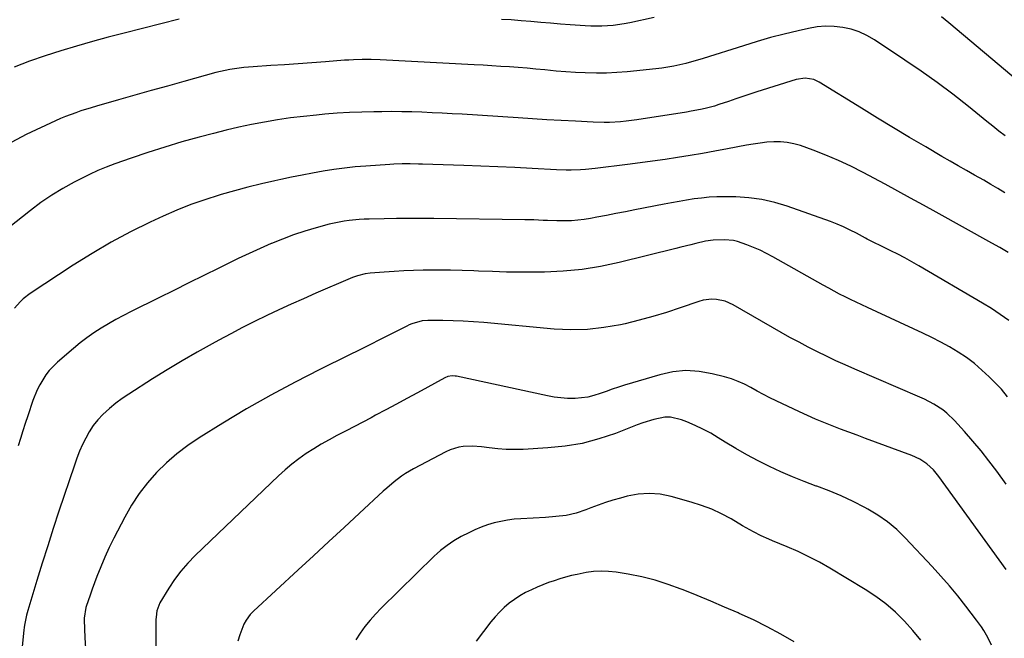
# Model space of a CAD drawing. Units: inches. Extents: x 1825563 to 1830972, y 415763 to 421026.
# Drawn here: x 1827210 to 1827630, y 418423 to 418687 of the extents above; entities that cross this region are included whole.
import ezdxf

# ---------------------------------------------------------------- set-up
doc = ezdxf.new("R2010")
doc.units = ezdxf.units.IN
doc.header["$MEASUREMENT"] = 0
doc.layers.add('7', color=7, linetype='Continuous')
doc.layers.add('8', color=7, linetype='Continuous')

msp = doc.modelspace()

# ---------------------------------------------------------------- linework, layer by layer
at = {"layer": '7', "color": 18}
for points in [[(1827278.01, 418686.92, 1826), (1827254.61, 418680.98, 1826), (1827247.83, 418679.21, 1826), (1827241.06, 418677.38, 1826), (1827234.32, 418675.46, 1826), (1827227.59, 418673.48, 1826), (1827220.92, 418671.34, 1826), (1827214.31, 418669.04, 1826), (1827207.78, 418666.51, 1826)], [(1827480.44, 418687.68, 1826), (1827470.01, 418685.36, 1826), (1827467.66, 418684.9, 1826), (1827462.93, 418684.22, 1826), (1827458.16, 418683.91, 1826), (1827453.37, 418683.93, 1826), (1827450.98, 418684.06, 1826), (1827444.64, 418684.53, 1826), (1827440.45, 418684.85, 1826), (1827436.26, 418685.19, 1826), (1827432.07, 418685.53, 1826), (1827427.88, 418685.89, 1826), (1827423.7, 418686.24, 1826), (1827419.51, 418686.57, 1826), (1827415.31, 418686.85, 1826)], [(1827634.57, 418661.26, 1826), (1827627.33, 418667.38, 1826), (1827605.95, 418685.37, 1826), (1827602.84, 418687.98, 1826)], [(1827629.88, 418637.2, 1824), (1827627.3, 418639.26, 1824), (1827624.73, 418641.33, 1824), (1827622.16, 418643.4, 1824), (1827614.27, 418649.78, 1824), (1827607.69, 418654.94, 1824), (1827601, 418659.98, 1824), (1827594.18, 418664.81, 1824), (1827587.26, 418669.52, 1824), (1827574.22, 418678.12, 1824), (1827571.05, 418679.94, 1824), (1827567.76, 418681.48, 1824), (1827564.31, 418682.6, 1824), (1827560.74, 418683.44, 1824), (1827557.1, 418683.84, 1824), (1827553.46, 418683.95, 1824), (1827549.84, 418683.63, 1824), (1827546.22, 418683.02, 1824), (1827541.7, 418681.99, 1824), (1827535.85, 418680.57, 1824), (1827530.02, 418679.05, 1824), (1827524.24, 418677.39, 1824), (1827518.48, 418675.63, 1824), (1827501.35, 418670.18, 1824), (1827498.86, 418669.42, 1824), (1827496.37, 418668.71, 1824), (1827493.86, 418668.05, 1824), (1827491.34, 418667.44, 1824), (1827488.8, 418666.91, 1824), (1827486.25, 418666.45, 1824), (1827483.68, 418666.08, 1824), (1827481.11, 418665.77, 1824), (1827468.85, 418664.54, 1824), (1827464.5, 418664.2, 1824), (1827460.16, 418663.98, 1824), (1827455.81, 418663.95, 1824), (1827451, 418664.05, 1824), (1827446.87, 418664.26, 1824), (1827442.75, 418664.51, 1824), (1827438.63, 418664.84, 1824), (1827433.76, 418665.3, 1824), (1827430.02, 418665.66, 1824), (1827426.27, 418666, 1824), (1827422.53, 418666.3, 1824), (1827418.78, 418666.58, 1824), (1827415.03, 418666.83, 1824), (1827411.28, 418667.06, 1824), (1827407.53, 418667.28, 1824), (1827403.78, 418667.49, 1824), (1827363.65, 418669.58, 1824), (1827359.85, 418669.71, 1824), (1827356.05, 418669.73, 1824), (1827352.25, 418669.63, 1824), (1827350.35, 418669.53, 1824), (1827348.45, 418669.4, 1824), (1827340.4, 418668.79, 1824), (1827334.59, 418668.36, 1824), (1827328.78, 418667.94, 1824), (1827322.97, 418667.53, 1824), (1827317.15, 418667.14, 1824), (1827309.53, 418666.64, 1824), (1827307.53, 418666.48, 1824), (1827305.54, 418666.3, 1824), (1827301.56, 418665.79, 1824), (1827299.59, 418665.47, 1824), (1827295.67, 418664.64, 1824), (1827293.73, 418664.15, 1824), (1827280.09, 418660.38, 1824), (1827273.12, 418658.44, 1824), (1827266.16, 418656.5, 1824), (1827259.21, 418654.54, 1824), (1827252.26, 418652.57, 1824), (1827242.83, 418649.88, 1824), (1827240.6, 418649.23, 1824), (1827236.16, 418647.84, 1824), (1827233.96, 418647.11, 1824), (1827229.6, 418645.49, 1824), (1827227.47, 418644.59, 1824), (1827225.35, 418643.63, 1824), (1827212.85, 418637.76, 1824), (1827206.72, 418634.62, 1824)], [(1827629.87, 418612.92, 1822), (1827626.88, 418614.76, 1822), (1827623.87, 418616.57, 1822), (1827620.84, 418618.34, 1822), (1827616.93, 418620.57, 1822), (1827613.44, 418622.54, 1822), (1827609.96, 418624.51, 1822), (1827606.49, 418626.5, 1822), (1827603.02, 418628.5, 1822), (1827596.11, 418632.5, 1822), (1827589.2, 418636.54, 1822), (1827582.33, 418640.62, 1822), (1827575.49, 418644.77, 1822), (1827568.68, 418648.96, 1822), (1827550.65, 418660.17, 1822), (1827548.39, 418661.24, 1822), (1827544.68, 418661.8, 1822), (1827540.96, 418661.23, 1822), (1827524.2, 418655.95, 1822), (1827521.17, 418654.98, 1822), (1827518.15, 418653.98, 1822), (1827515.13, 418652.96, 1822), (1827512.12, 418651.93, 1822), (1827508.01, 418650.52, 1822), (1827506.08, 418649.93, 1822), (1827502.17, 418648.91, 1822), (1827500.2, 418648.48, 1822), (1827496.23, 418647.72, 1822), (1827494.24, 418647.39, 1822), (1827473.06, 418644.12, 1822), (1827468.43, 418643.5, 1822), (1827466.1, 418643.28, 1822), (1827461.43, 418642.99, 1822), (1827459.09, 418642.93, 1822), (1827454.42, 418643.04, 1822), (1827446.89, 418643.44, 1822), (1827440.79, 418643.78, 1822), (1827434.69, 418644.13, 1822), (1827428.6, 418644.5, 1822), (1827422.5, 418644.88, 1822), (1827398.64, 418646.41, 1822), (1827394.35, 418646.66, 1822), (1827390.07, 418646.9, 1822), (1827385.79, 418647.11, 1822), (1827381.5, 418647.3, 1822), (1827377.21, 418647.43, 1822), (1827372.93, 418647.53, 1822), (1827368.64, 418647.55, 1822), (1827364.35, 418647.53, 1822), (1827361.05, 418647.49, 1822), (1827355.82, 418647.37, 1822), (1827350.6, 418647.16, 1822), (1827345.38, 418646.84, 1822), (1827340.16, 418646.43, 1822), (1827336.54, 418646.1, 1822), (1827330.99, 418645.53, 1822), (1827325.45, 418644.86, 1822), (1827319.92, 418644.03, 1822), (1827314.42, 418643.11, 1822), (1827308.93, 418642.05, 1822), (1827303.47, 418640.91, 1822), (1827298.04, 418639.63, 1822), (1827292.62, 418638.27, 1822), (1827286.51, 418636.65, 1822), (1827279.21, 418634.63, 1822), (1827271.95, 418632.49, 1822), (1827264.74, 418630.17, 1822), (1827257.57, 418627.73, 1822), (1827250.62, 418625.28, 1822), (1827246.99, 418623.91, 1822), (1827243.39, 418622.44, 1822), (1827239.86, 418620.83, 1822), (1827236.38, 418619.11, 1822), (1827233.37, 418617.56, 1822), (1827228.5, 418614.87, 1822), (1827223.74, 418611.99, 1822), (1827219.16, 418608.85, 1822), (1827214.7, 418605.52, 1822), (1827199, 418593.12, 1822)], [(1827631.45, 418558.57, 1818), (1827627.85, 418561.22, 1818), (1827624.12, 418563.7, 1818), (1827620.3, 418566.06, 1818), (1827593.15, 418581.95, 1818), (1827590.21, 418583.63, 1818), (1827587.24, 418585.26, 1818), (1827584.23, 418586.81, 1818), (1827581.2, 418588.33, 1818), (1827576.68, 418590.51, 1818), (1827574.32, 418591.67, 1818), (1827571.97, 418592.86, 1818), (1827571.2, 418593.27, 1818), (1827570.42, 418593.68, 1818), (1827566.59, 418595.75, 1818), (1827563.88, 418597.14, 1818), (1827561.12, 418598.44, 1818), (1827558.31, 418599.62, 1818), (1827555.46, 418600.71, 1818), (1827537.14, 418607.26, 1818), (1827531.75, 418608.89, 1818), (1827526.31, 418610.15, 1818), (1827520.76, 418610.86, 1818), (1827515.14, 418611.21, 1818), (1827510.29, 418611.27, 1818), (1827507.06, 418611.23, 1818), (1827503.83, 418611.08, 1818), (1827500.62, 418610.78, 1818), (1827497.42, 418610.37, 1818), (1827494.22, 418609.86, 1818), (1827491.03, 418609.33, 1818), (1827487.84, 418608.76, 1818), (1827484.66, 418608.16, 1818), (1827472.2, 418605.74, 1818), (1827468.15, 418604.96, 1818), (1827464.1, 418604.18, 1818), (1827460.05, 418603.4, 1818), (1827456, 418602.62, 1818), (1827453.26, 418602.09, 1818), (1827450.57, 418601.65, 1818), (1827447.88, 418601.31, 1818), (1827445.16, 418601.12, 1818), (1827440.9, 418601.01, 1818), (1827438.94, 418601.02, 1818), (1827435.03, 418601.13, 1818), (1827433.07, 418601.23, 1818), (1827429.16, 418601.44, 1818), (1827427.2, 418601.5, 1818), (1827425.24, 418601.54, 1818), (1827386.52, 418602.06, 1818), (1827381.22, 418602.1, 1818), (1827375.92, 418602.11, 1818), (1827370.62, 418602.06, 1818), (1827365.32, 418601.97, 1818), (1827359.04, 418601.83, 1818), (1827356.88, 418601.75, 1818), (1827354.72, 418601.63, 1818), (1827350.42, 418601.23, 1818), (1827348.28, 418600.93, 1818), (1827344.04, 418600.11, 1818), (1827341.94, 418599.59, 1818), (1827336.36, 418598.08, 1818), (1827331.52, 418596.65, 1818), (1827326.73, 418595.09, 1818), (1827322.01, 418593.32, 1818), (1827317.34, 418591.42, 1818), (1827317.19, 418591.36, 1818), (1827312.5, 418589.29, 1818), (1827307.82, 418587.17, 1818), (1827303.18, 418584.98, 1818), (1827298.57, 418582.74, 1818), (1827294.96, 418580.96, 1818), (1827288.56, 418577.8, 1818), (1827282.16, 418574.63, 1818), (1827275.76, 418571.46, 1818), (1827269.36, 418568.29, 1818), (1827257.61, 418562.46, 1818), (1827254.35, 418560.78, 1818), (1827251.12, 418559.05, 1818), (1827247.94, 418557.23, 1818), (1827244.79, 418555.36, 1818), (1827241.72, 418553.36, 1818), (1827238.72, 418551.28, 1818), (1827235.82, 418549.05, 1818), (1827232.98, 418546.73, 1818), (1827226.17, 418540.87, 1818), (1827222.73, 418537.4, 1818), (1827221.24, 418535.47, 1818), (1827218.67, 418531.29, 1818), (1827217.56, 418529.1, 1818), (1827215.75, 418524.53, 1818), (1827213.57, 418518.01, 1818), (1827212.51, 418514.82, 1818), (1827211.47, 418511.63, 1818), (1827210.44, 418508.44, 1818), (1827209.42, 418505.24, 1818)], [(1827630.89, 418526.16, 1816), (1827628.34, 418529.34, 1816), (1827626.95, 418530.83, 1816), (1827623.17, 418534.63, 1816), (1827620.07, 418537.54, 1816), (1827616.84, 418540.29, 1816), (1827613.42, 418542.81, 1816), (1827609.88, 418545.18, 1816), (1827606.2, 418547.36, 1816), (1827602.48, 418549.44, 1816), (1827598.69, 418551.39, 1816), (1827594.85, 418553.25, 1816), (1827571.23, 418564.15, 1816), (1827568.84, 418565.26, 1816), (1827566.47, 418566.39, 1816), (1827564.1, 418567.54, 1816), (1827561.74, 418568.71, 1816), (1827559.4, 418569.9, 1816), (1827557.07, 418571.12, 1816), (1827554.75, 418572.37, 1816), (1827552.45, 418573.64, 1816), (1827530.9, 418585.74, 1816), (1827528.22, 418587.16, 1816), (1827525.5, 418588.5, 1816), (1827522.72, 418589.71, 1816), (1827519.9, 418590.83, 1816), (1827515.97, 418592.19, 1816), (1827514.15, 418592.63, 1816), (1827510.4, 418593, 1816), (1827505.53, 418592.85, 1816), (1827502.32, 418592.34, 1816), (1827498.1, 418591.37, 1816), (1827496, 418590.86, 1816), (1827491.8, 418589.82, 1816), (1827489.7, 418589.3, 1816), (1827465.48, 418583.25, 1816), (1827457.61, 418581.58, 1816), (1827449.68, 418580.29, 1816), (1827441.69, 418579.56, 1816), (1827433.64, 418579.22, 1816), (1827429.42, 418579.19, 1816), (1827423.45, 418579.2, 1816), (1827417.48, 418579.26, 1816), (1827411.52, 418579.42, 1816), (1827405.55, 418579.65, 1816), (1827403.57, 418579.73, 1816), (1827398.6, 418579.91, 1816), (1827393.62, 418580.04, 1816), (1827388.64, 418580.07, 1816), (1827383.66, 418580.05, 1816), (1827381.98, 418580.03, 1816), (1827377.84, 418579.93, 1816), (1827373.71, 418579.78, 1816), (1827369.58, 418579.54, 1816), (1827365.45, 418579.25, 1816), (1827359.41, 418578.76, 1816), (1827357.22, 418578.49, 1816), (1827354, 418577.7, 1816), (1827351.91, 418576.98, 1816), (1827350.89, 418576.56, 1816), (1827336.21, 418570.2, 1816), (1827330.97, 418567.89, 1816), (1827325.74, 418565.55, 1816), (1827320.53, 418563.16, 1816), (1827315.35, 418560.73, 1816), (1827310.19, 418558.23, 1816), (1827305.07, 418555.67, 1816), (1827300, 418553.01, 1816), (1827294.95, 418550.3, 1816), (1827292.08, 418548.72, 1816), (1827285.66, 418545.12, 1816), (1827279.28, 418541.44, 1816), (1827272.97, 418537.63, 1816), (1827266.71, 418533.75, 1816), (1827256.55, 418527.32, 1816), (1827253.74, 418525.41, 1816), (1827251.02, 418523.4, 1816), (1827248.43, 418521.22, 1816), (1827245.53, 418518.54, 1816), (1827243.41, 418516.27, 1816), (1827241.46, 418513.87, 1816), (1827239.76, 418511.29, 1816), (1827238.22, 418508.59, 1816), (1827236.88, 418505.77, 1816), (1827235.61, 418502.92, 1816), (1827234.47, 418500.01, 1816), (1827233.42, 418497.07, 1816), (1827226.85, 418477.47, 1816), (1827224.43, 418470.11, 1816), (1827222.05, 418462.75, 1816), (1827219.73, 418455.36, 1816), (1827217.46, 418447.96, 1816), (1827213.61, 418435.2, 1816), (1827213.03, 418433.13, 1816), (1827212.13, 418428.93, 1816), (1827211.98, 418427.87, 1816), (1827211.85, 418426.8, 1816), (1827210.42, 418412.91, 1816)], [(1827630.4, 418488.96, 1814), (1827626.33, 418494.53, 1814), (1827623.05, 418498.86, 1814), (1827619.69, 418503.12, 1814), (1827616.18, 418507.27, 1814), (1827612.6, 418511.35, 1814), (1827608.31, 418516.06, 1814), (1827605.09, 418519.17, 1814), (1827603.33, 418520.54, 1814), (1827599.56, 418522.99, 1814), (1827595.6, 418525.09, 1814), (1827593.55, 418526.03, 1814), (1827565.85, 418537.95, 1814), (1827561.84, 418539.71, 1814), (1827557.84, 418541.52, 1814), (1827553.87, 418543.4, 1814), (1827549.93, 418545.31, 1814), (1827546.01, 418547.29, 1814), (1827542.12, 418549.33, 1814), (1827538.27, 418551.43, 1814), (1827534.45, 418553.57, 1814), (1827514.08, 418565.26, 1814), (1827510.61, 418566.8, 1814), (1827506.9, 418567.62, 1814), (1827505, 418567.7, 1814), (1827501.26, 418567.28, 1814), (1827499.43, 418566.78, 1814), (1827491.51, 418564, 1814), (1827485.7, 418562.08, 1814), (1827479.85, 418560.29, 1814), (1827473.95, 418558.72, 1814), (1827468, 418557.27, 1814), (1827466, 418556.83, 1814), (1827459, 418555.6, 1814), (1827451.97, 418554.81, 1814), (1827444.9, 418554.68, 1814), (1827437.81, 418554.99, 1814), (1827407.83, 418557.71, 1814), (1827403.47, 418558.06, 1814), (1827399.1, 418558.33, 1814), (1827394.73, 418558.5, 1814), (1827390.35, 418558.59, 1814), (1827383.95, 418558.66, 1814), (1827381.62, 418558.5, 1814), (1827377.14, 418557.22, 1814), (1827376.06, 418556.75, 1814), (1827375, 418556.25, 1814), (1827368.19, 418552.77, 1814), (1827363.74, 418550.51, 1814), (1827359.27, 418548.26, 1814), (1827354.79, 418546.04, 1814), (1827350.31, 418543.83, 1814), (1827337.97, 418537.79, 1814), (1827327.45, 418532.43, 1814), (1827317.04, 418526.88, 1814), (1827306.8, 418521.01, 1814), (1827296.67, 418514.95, 1814), (1827286.63, 418508.73, 1814), (1827281.75, 418505.44, 1814), (1827277.06, 418501.92, 1814), (1827272.65, 418498.05, 1814), (1827268.42, 418493.95, 1814), (1827264.55, 418489.53, 1814), (1827260.95, 418484.91, 1814), (1827257.76, 418480, 1814), (1827254.85, 418474.9, 1814), (1827250.23, 418465.93, 1814), (1827248.25, 418461.93, 1814), (1827246.38, 418457.88, 1814), (1827244.65, 418453.76, 1814), (1827243.02, 418449.6, 1814), (1827241.03, 418444.22, 1814), (1827239.94, 418441.21, 1814), (1827239.42, 418439.7, 1814), (1827238.33, 418436.4, 1814), (1827237.53, 418431.86, 1814), (1827237.54, 418431.2, 1814), (1827237.92, 418423.44, 1814), (1827238.12, 418419.12, 1814)], [(1827630.37, 418452.6, 1812), (1827601.75, 418492.14, 1812), (1827600.59, 418493.61, 1812), (1827599.36, 418495.01, 1812), (1827596.61, 418497.53, 1812), (1827593.53, 418499.62, 1812), (1827590.15, 418501.18, 1812), (1827570.38, 418508.43, 1812), (1827566.83, 418509.74, 1812), (1827563.28, 418511.06, 1812), (1827559.74, 418512.4, 1812), (1827556.2, 418513.75, 1812), (1827552.68, 418515.14, 1812), (1827549.18, 418516.59, 1812), (1827545.72, 418518.12, 1812), (1827542.28, 418519.7, 1812), (1827532.35, 418524.42, 1812), (1827529.62, 418525.76, 1812), (1827526.92, 418527.14, 1812), (1827524.25, 418528.58, 1812), (1827521.59, 418530.06, 1812), (1827518.91, 418531.45, 1812), (1827516.17, 418532.7, 1812), (1827513.34, 418533.73, 1812), (1827510.44, 418534.6, 1812), (1827505.12, 418535.98, 1812), (1827499.53, 418536.95, 1812), (1827493.94, 418537.3, 1812), (1827488.38, 418536.73, 1812), (1827482.83, 418535.55, 1812), (1827467.8, 418531.03, 1812), (1827465.17, 418530.21, 1812), (1827462.55, 418529.36, 1812), (1827459.95, 418528.46, 1812), (1827457.36, 418527.52, 1812), (1827454.75, 418526.69, 1812), (1827452.11, 418526.05, 1812), (1827449.41, 418525.66, 1812), (1827446.69, 418525.46, 1812), (1827443.51, 418525.48, 1812), (1827440.64, 418525.65, 1812), (1827437.78, 418526.02, 1812), (1827434.94, 418526.53, 1812), (1827396.21, 418534.86, 1812), (1827395.59, 418534.96, 1812), (1827394.32, 418535.02, 1812), (1827392.45, 418534.71, 1812), (1827391.29, 418534.21, 1812), (1827379.57, 418527.88, 1812), (1827375.1, 418525.47, 1812), (1827370.63, 418523.06, 1812), (1827366.16, 418520.65, 1812), (1827361.69, 418518.25, 1812), (1827359.79, 418517.23, 1812), (1827356.26, 418515.35, 1812), (1827352.72, 418513.48, 1812), (1827349.17, 418511.63, 1812), (1827345.24, 418509.61, 1812), (1827341.9, 418507.82, 1812), (1827338.6, 418505.96, 1812), (1827335.36, 418504, 1812), (1827332.16, 418501.96, 1812), (1827329.06, 418499.79, 1812), (1827326.04, 418497.51, 1812), (1827323.15, 418495.07, 1812), (1827320.34, 418492.53, 1812), (1827284.9, 418458.6, 1812), (1827281.76, 418455.35, 1812), (1827278.8, 418451.96, 1812), (1827276.12, 418448.35, 1812), (1827273.61, 418444.59, 1812), (1827269.84, 418438.44, 1812), (1827268.52, 418435.04, 1812), (1827268.19, 418432.28, 1812), (1827268.16, 418431.36, 1812), (1827268.15, 418424.43, 1812), (1827268.1, 418420.04, 1812)], [(1827594.05, 418422.45, 1808), (1827590.62, 418426.61, 1808), (1827587.02, 418430.64, 1808), (1827583.17, 418434.4, 1808), (1827579.13, 418437.93, 1808), (1827574.81, 418441.12, 1808), (1827570.31, 418444.08, 1808), (1827555.27, 418453.13, 1808), (1827550.83, 418455.66, 1808), (1827546.32, 418458.05, 1808), (1827541.71, 418460.24, 1808), (1827537.04, 418462.29, 1808), (1827530.89, 418464.82, 1808), (1827529.24, 418465.52, 1808), (1827525.97, 418467, 1808), (1827522.76, 418468.6, 1808), (1827521.17, 418469.44, 1808), (1827518.05, 418471.21, 1808), (1827513.16, 418474.11, 1808), (1827509.09, 418476.31, 1808), (1827504.93, 418478.28, 1808), (1827500.63, 418479.92, 1808), (1827496.23, 418481.34, 1808), (1827487.71, 418483.72, 1808), (1827483.02, 418484.63, 1808), (1827478.34, 418485.02, 1808), (1827473.65, 418484.66, 1808), (1827468.97, 418483.79, 1808), (1827466.02, 418482.99, 1808), (1827462.82, 418482.07, 1808), (1827459.64, 418481.07, 1808), (1827456.5, 418479.96, 1808), (1827453.38, 418478.79, 1808), (1827451.25, 418477.95, 1808), (1827447.11, 418476.57, 1808), (1827442.85, 418475.66, 1808), (1827438.52, 418475.1, 1808), (1827434.16, 418474.76, 1808), (1827423.63, 418474.23, 1808), (1827420.74, 418473.99, 1808), (1827417.87, 418473.63, 1808), (1827415.02, 418473.08, 1808), (1827412.2, 418472.42, 1808), (1827409.42, 418471.58, 1808), (1827406.69, 418470.62, 1808), (1827404.02, 418469.49, 1808), (1827401.4, 418468.25, 1808), (1827398.23, 418466.62, 1808), (1827395.12, 418464.86, 1808), (1827392.16, 418462.85, 1808), (1827389.35, 418460.63, 1808), (1827388.02, 418459.45, 1808), (1827386.71, 418458.22, 1808), (1827364.09, 418436.13, 1808), (1827361.67, 418433.64, 1808), (1827359.36, 418431.06, 1808), (1827357.21, 418428.35, 1808), (1827355.15, 418425.56, 1808), (1827353.27, 418422.64, 1808)], [(1827540.12, 418421.86, 1806), (1827534.39, 418425.13, 1806), (1827528.58, 418428.24, 1806), (1827522.66, 418431.14, 1806), (1827516.66, 418433.9, 1806), (1827516.18, 418434.11, 1806), (1827510.36, 418436.63, 1806), (1827504.52, 418439.1, 1806), (1827498.67, 418441.53, 1806), (1827492.79, 418443.92, 1806), (1827491.96, 418444.26, 1806), (1827486.44, 418446.27, 1806), (1827480.85, 418448.03, 1806), (1827475.16, 418449.42, 1806), (1827469.4, 418450.57, 1806), (1827464.15, 418451.43, 1806), (1827460.97, 418451.79, 1806), (1827457.79, 418451.92, 1806), (1827454.61, 418451.72, 1806), (1827451.44, 418451.3, 1806), (1827447.62, 418450.54, 1806), (1827445.13, 418449.98, 1806), (1827442.65, 418449.33, 1806), (1827440.18, 418448.63, 1806), (1827437.75, 418447.84, 1806), (1827435.33, 418447, 1806), (1827432.94, 418446.07, 1806), (1827430.58, 418445.08, 1806), (1827428.1, 418444, 1806), (1827425.6, 418442.78, 1806), (1827423.18, 418441.43, 1806), (1827420.87, 418439.9, 1806), (1827418.64, 418438.23, 1806), (1827416.54, 418436.4, 1806), (1827414.53, 418434.48, 1806), (1827412.66, 418432.42, 1806), (1827410.88, 418430.28, 1806), (1827404.52, 418422.04, 1806)]]:
    msp.add_polyline3d(points, dxfattribs=at)
at = {"layer": '8', "color": 18}
for points in [[(1827631.18, 418587.63, 1820), (1827627.74, 418589.65, 1820), (1827624.27, 418591.62, 1820), (1827600.54, 418604.72, 1820), (1827595.11, 418607.71, 1820), (1827589.67, 418610.69, 1820), (1827584.22, 418613.65, 1820), (1827578.77, 418616.6, 1820), (1827569.42, 418621.64, 1820), (1827564.23, 418624.28, 1820), (1827558.97, 418626.77, 1820), (1827553.6, 418629.02, 1820), (1827548.16, 418631.1, 1820), (1827542.68, 418633.07, 1820), (1827539.9, 418633.87, 1820), (1827537.09, 418634.46, 1820), (1827534.23, 418634.7, 1820), (1827531.34, 418634.71, 1820), (1827528.43, 418634.49, 1820), (1827525.53, 418634.19, 1820), (1827522.65, 418633.77, 1820), (1827519.77, 418633.28, 1820), (1827511.6, 418631.7, 1820), (1827506.31, 418630.71, 1820), (1827501.01, 418629.76, 1820), (1827495.69, 418628.88, 1820), (1827490.37, 418628.03, 1820), (1827485.05, 418627.24, 1820), (1827479.71, 418626.47, 1820), (1827474.38, 418625.74, 1820), (1827469.04, 418625.05, 1820), (1827455.24, 418623.3, 1820), (1827451.14, 418622.89, 1820), (1827449.09, 418622.77, 1820), (1827444.98, 418622.68, 1820), (1827442.92, 418622.69, 1820), (1827438.8, 418622.84, 1820), (1827428.37, 418623.41, 1820), (1827421.09, 418623.78, 1820), (1827413.82, 418624.12, 1820), (1827406.54, 418624.4, 1820), (1827399.26, 418624.65, 1820), (1827381.67, 418625.18, 1820), (1827379.94, 418625.22, 1820), (1827376.48, 418625.28, 1820), (1827373.01, 418625.27, 1820), (1827369.55, 418625.15, 1820), (1827367.82, 418625.05, 1820), (1827357.62, 418624.36, 1820), (1827353.05, 418623.98, 1820), (1827348.49, 418623.52, 1820), (1827343.95, 418622.91, 1820), (1827339.42, 418622.22, 1820), (1827334.91, 418621.42, 1820), (1827330.4, 418620.57, 1820), (1827325.91, 418619.65, 1820), (1827321.43, 418618.68, 1820), (1827318.82, 418618.1, 1820), (1827313.06, 418616.75, 1820), (1827307.31, 418615.33, 1820), (1827301.59, 418613.81, 1820), (1827295.89, 418612.21, 1820), (1827295.03, 418611.97, 1820), (1827288.96, 418610.06, 1820), (1827282.96, 418607.97, 1820), (1827277.07, 418605.6, 1820), (1827271.25, 418603.05, 1820), (1827265.74, 418600.48, 1820), (1827257.31, 418596.33, 1820), (1827249.02, 418591.94, 1820), (1827240.92, 418587.19, 1820), (1827232.96, 418582.21, 1820), (1827214.54, 418570.13, 1820), (1827211.61, 418567.9, 1820), (1827210.28, 418566.63, 1820), (1827207.88, 418563.85, 1820)], [(1827624.06, 418420.38, 1810), (1827622.58, 418423.61, 1810), (1827620.81, 418426.7, 1810), (1827619.85, 418428.2, 1810), (1827617.76, 418431.09, 1810), (1827613.18, 418437.01, 1810), (1827609.73, 418441.33, 1810), (1827606.21, 418445.58, 1810), (1827602.57, 418449.73, 1810), (1827598.84, 418453.82, 1810), (1827587.36, 418466.06, 1810), (1827583.72, 418469.58, 1810), (1827579.88, 418472.84, 1810), (1827575.74, 418475.71, 1810), (1827571.4, 418478.33, 1810), (1827570.13, 418479.01, 1810), (1827565.16, 418481.53, 1810), (1827560.12, 418483.91, 1810), (1827554.97, 418486.04, 1810), (1827549.76, 418488.02, 1810), (1827549.4, 418488.15, 1810), (1827544.34, 418490.03, 1810), (1827539.34, 418492.02, 1810), (1827534.4, 418494.17, 1810), (1827529.5, 418496.44, 1810), (1827524.69, 418498.86, 1810), (1827519.93, 418501.39, 1810), (1827515.26, 418504.08, 1810), (1827510.64, 418506.87, 1810), (1827507.71, 418508.7, 1810), (1827504.49, 418510.6, 1810), (1827501.2, 418512.38, 1810), (1827497.83, 418513.97, 1810), (1827494.39, 418515.44, 1810), (1827492.01, 418516.37, 1810), (1827487.36, 418517.44, 1810), (1827484.99, 418517.4, 1810), (1827480.21, 418516.47, 1810), (1827475.51, 418515.02, 1810), (1827473.19, 418514.17, 1810), (1827463.9, 418510.57, 1810), (1827456.87, 418508.22, 1810), (1827449.75, 418506.32, 1810), (1827442.48, 418505.11, 1810), (1827435.12, 418504.35, 1810), (1827424.57, 418503.76, 1810), (1827420.95, 418503.67, 1810), (1827417.34, 418503.72, 1810), (1827413.74, 418503.98, 1810), (1827410.14, 418504.39, 1810), (1827406.84, 418504.87, 1810), (1827402.95, 418505.18, 1810), (1827399.05, 418505, 1810), (1827397.14, 418504.68, 1810), (1827393.45, 418503.55, 1810), (1827391.68, 418502.75, 1810), (1827377.95, 418495.52, 1810), (1827374.46, 418493.49, 1810), (1827372.8, 418492.35, 1810), (1827369.6, 418489.9, 1810), (1827366.52, 418487.28, 1810), (1827365.01, 418485.93, 1810), (1827354.91, 418476.59, 1810), (1827348.38, 418470.55, 1810), (1827341.84, 418464.51, 1810), (1827335.3, 418458.47, 1810), (1827328.76, 418452.44, 1810), (1827309.66, 418434.83, 1810), (1827308.29, 418433.41, 1810), (1827306.55, 418431.02, 1810), (1827305.64, 418429.27, 1810), (1827303.96, 418424.76, 1810), (1827303, 418422.02, 1810)]]:
    msp.add_polyline3d(points, dxfattribs=at)

doc.saveas('drawing.dxf')
